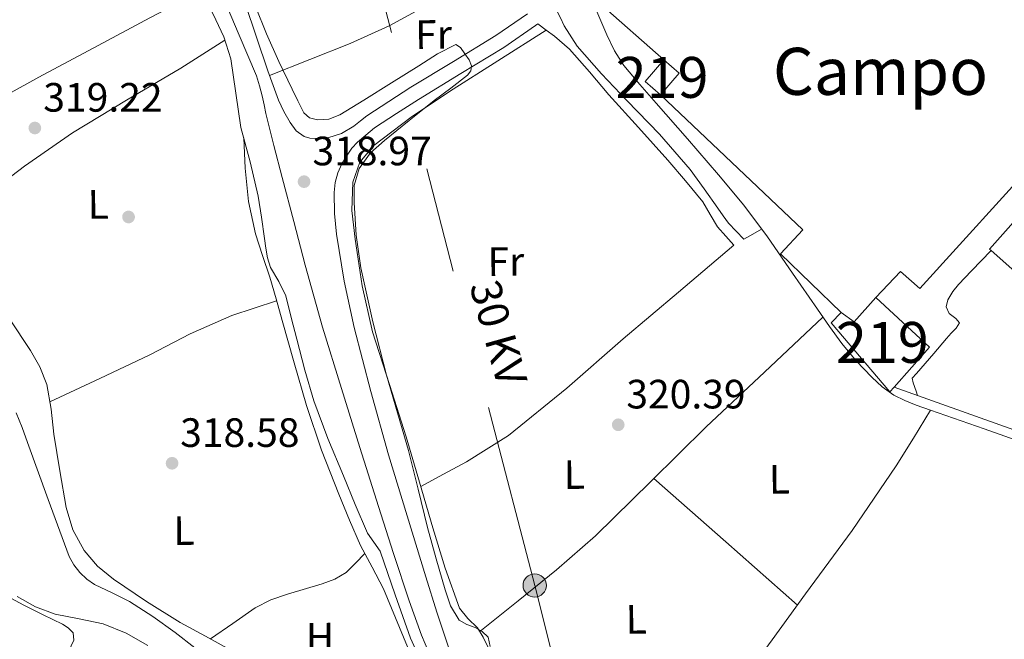
# Model space of a CAD drawing. Units: metres. Extents: x 580560 to 587482, y 4691885 to 4696594.
# Drawn here: x 584368 to 584608, y 4695148 to 4695299 of the extents above; entities that cross this region are included whole.
import ezdxf
from ezdxf.enums import TextEntityAlignment as Align

# ---------------------------------------------------------------- set-up
doc = ezdxf.new("R2010")
doc.units = ezdxf.units.M
doc.header["$MEASUREMENT"] = 0
doc.linetypes.add('DGN Style 3', pattern=[120.63184, 86.1656, -34.46624])
doc.linetypes.add('DGN Style 7', pattern=[172.3312, 77.54904, -34.46624, 25.84968, -34.46624])
for name, color, linetype, lineweight in [('Nivel 13', 7, 'Continuous', 0), ('Nivel 15', 7, 'Continuous', 0), ('Nivel 16', 7, 'Continuous', 0), ('Nivel 17', 7, 'Continuous', 0), ('Nivel 21', 7, 'Continuous', 0), ('Nivel 32', 7, 'Continuous', 0), ('Nivel 36', 7, 'Continuous', 0), ('Nivel 37', 7, 'Continuous', 0), ('Nivel 41', 7, 'Continuous', 0), ('Nivel 44', 7, 'Continuous', 0), ('Nivel 45', 7, 'Continuous', 0), ('Nivel 48', 7, 'Continuous', 0), ('Nivel 5', 7, 'Continuous', 0), ('Nivel 52', 7, 'Continuous', 0), ('Nivel 7', 7, 'Continuous', 0)]:
    doc.layers.add(name, color=color, linetype=linetype, lineweight=lineweight)
doc.styles.add('Style-Arial', font='txt')
doc.styles.add('Style-Arial Narrow', font='txt')
doc.styles.add('Style-Helvetica-Narrow-Oblique', font='txt')
doc.styles.add('Style-Times New Roman', font='txt')

# ---------------------------------------------------------------- blocks, each defined once
blk = doc.blocks.new('5PELE_50')
at = {"layer": 'Nivel 32', "linetype": 'Continuous', "lineweight": 0}
h = blk.add_hatch(color=9, dxfattribs=at)
edge = h.paths.add_edge_path()
edge.add_arc((-0.0107913613319397, 0.01337254047393799), 28.49973452342208, 0.0008046250651923128, 360.0008046250651)
at = {"layer": 'Nivel 32', "color": 252, "linetype": 'Continuous', "lineweight": 0}
blk.add_circle((-0.0107913613319397, 0.01337254047393799, -0.006784670453271247), 28.49973452342208, dxfattribs=at)
blk = doc.blocks.new('5PATER_10')
at = {"layer": 'Nivel 7', "linetype": 'Continuous', "lineweight": 0}
h = blk.add_hatch(color=51, dxfattribs=at)
edge = h.paths.add_edge_path()
edge.add_ellipse((-0.004182476550340652, 0.003825005143880844), major_axis=(-1.085167324784147, -1.12103413762614), ratio=0.9994222409660319, start_angle=0, end_angle=360)
blk = doc.blocks.new('5PERFI_9')
at = {"layer": 'Nivel 17', "linetype": 'Continuous', "lineweight": 0}
h = blk.add_hatch(color=7, dxfattribs=at)
edge = h.paths.add_edge_path()
edge.add_arc((0.004758354276418686, -0.000310942530632019), 1.560000000654302, 315.5424230541533, 675.5424230541533)

msp = doc.modelspace()

# ---------------------------------------------------------------- linework, layer by layer
at = {"layer": 'Nivel 13', "color": 4, "linetype": 'Continuous', "lineweight": 0}
for points in [[(584506.3399999999, 4695306.41, 321.46), (584508.8599999994, 4695300.690000001, 321.46), (584511.1000000015, 4695295.600000001, 321.46), (584512.9299999997, 4695291.68, 321.46), (584515.2600000016, 4695288.050000001, 321.46), (584519.1499999985, 4695283.399999999, 321.46), (584523.129999999, 4695278.830000002, 321.46), (584530.7899999991, 4695270.109999999, 321.46), (584538.4200000018, 4695261.359999999, 321.46), (584544.5500000007, 4695253.879999999, 321.46), (584550.3299999982, 4695246.129999999, 321.46), (584556.4600000009, 4695237.309999999, 321.46), (584562.5500000007, 4695228.469999999, 321.46), (584565.5300000012, 4695224.260000002, 321.46), (584568.5700000003, 4695220.080000002, 321.46), (584572.0599999987, 4695215.870000001, 321.46), (584575.8599999994, 4695211.890000001, 321.46), (584578.3900000006, 4695209.449999999, 321.33), (584581.2399999984, 4695207.41, 321.14), (584583.9200000018, 4695206.109999999, 321.02), (584586.6799999997, 4695205.039999999, 320.95), (584590.2399999984, 4695203.789999999, 320.95)], [(584413.5199999996, 4695303.32, 319.74), (584415.5399999991, 4695299.210000001, 319.7), (584417.4899999984, 4695295.07, 319.67), (584419.1700000018, 4695289.710000001, 319.66), (584420.379999999, 4695281.309999999, 319.65), (584421.6499999985, 4695272.920000002, 319.61), (584423.9299999997, 4695264.530000001, 319.52), (584425.879999999, 4695256.09, 319.42), (584426.6499999985, 4695250.940000001, 319.36), (584427.4100000001, 4695245.789999999, 319.29), (584427.7600000016, 4695243.41, 319.04), (584428.120000001, 4695241.050000001, 318.78), (584428.9100000001, 4695238.649999999, 318.79), (584430.9200000018, 4695235.280000001, 318.92), (584432.6000000015, 4695231.77, 318.97), (584433.9400000013, 4695226.460000001, 318.86), (584435.2800000012, 4695221.149999999, 318.78), (584437.25, 4695213.559999999, 318.74), (584439.4400000013, 4695206.039999999, 318.71), (584442.9200000018, 4695196.830000002, 318.59), (584446.6799999997, 4695187.739999998, 318.46), (584449.5700000003, 4695180.710000001, 318.6), (584452.5599999987, 4695173.719999999, 318.71), (584454.120000001, 4695171.510000002, 318.65), (584455.6999999993, 4695169.309999999, 318.58), (584459.3599999994, 4695158.640000001, 318.4), (584463.0599999987, 4695147.989999998, 318.2), (584468.0599999987, 4695137.129999999, 317.86)], [(584590.2399999984, 4695203.789999999, 320.95), (584586.0300000012, 4695196.969999999, 320.48), (584581.8299999982, 4695190.149999999, 320.02), (584571.0300000012, 4695174.330000002, 319.7), (584559.6799999997, 4695158.850000001, 319.95), (584551.5100000016, 4695147.609999999, 319.95), (584543.3000000007, 4695136.390000001, 319.95), (584541.6999999993, 4695133.830000002, 319.95), (584540.3599999994, 4695131.07, 319.95), (584539.7800000012, 4695128.91, 319.95), (584539.7800000012, 4695126.719999999, 319.95), (584540.1600000001, 4695124.890000001, 319.95), (584541, 4695123.140000001, 319.95), (584543.3000000007, 4695120.07, 319.95), (584545.8599999994, 4695117.379999999, 319.95), (584562.6600000001, 4695101.57, 319.95), (584579.7199999988, 4695086.080000002, 319.95), (584593.5500000007, 4695073.949999999, 319.95), (584607.5599999987, 4695062.02, 319.95), (584615.5199999996, 4695055.739999998, 319.95)], [(584735.3599999994, 4695171.149999999, 321.12), (584730.1000000015, 4695170.100000001, 321.01), (584723.2899999991, 4695169.09, 321.01), (584716.4699999988, 4695168.82, 321.01), (584710.2600000016, 4695169.129999999, 321.01), (584704.0500000007, 4695169.59, 321.01), (584697.3599999994, 4695169.93, 321.01), (584690.7399999984, 4695170.870000001, 321.01), (584682.2600000016, 4695173.27, 321.01), (584673.8399999999, 4695175.789999999, 321.01), (584658.9600000009, 4695180.109999999, 321.01), (584644.1499999985, 4695184.629999999, 321.01), (584631.9899999984, 4695188.899999999, 321.01), (584619.8900000006, 4695193.330000002, 321.01), (584603.2899999991, 4695199.190000001, 320.97), (584590.2399999984, 4695203.789999999, 320.95)], [(584366.6799999997, 4695203.16, 316.66), (584368.1400000006, 4695199.530000001, 316.61), (584369.4899999984, 4695195.870000001, 316.54), (584374.5599999987, 4695181.949999999, 316.28), (584379.6700000018, 4695168.030000001, 316.02), (584380.7899999991, 4695165.969999999, 315.96), (584382.2899999991, 4695164.120000001, 315.9), (584383.9800000004, 4695162.469999999, 315.91), (584385.879999999, 4695161.109999999, 315.96), (584390.1600000001, 4695159.09, 316.13), (584394.3900000006, 4695157.02, 316.28), (584400.0799999982, 4695153.350000001, 316.35), (584405.5899999999, 4695149.399999999, 316.41), (584410.3599999994, 4695145.66, 316.51)]]:
    msp.add_polyline3d(points, dxfattribs=at)
at = {"layer": 'Nivel 15', "color": 51, "linetype": 'Continuous', "lineweight": 13, "elevation": 324.32, "flags": 128}
for points in [[(584524.1900000013, 4695280.890000001), (584520.4299999997, 4695284.129999999), (584524.9899999984, 4695289.420000002)], [(584524.9899999984, 4695289.420000002), (584528.75, 4695286.18), (584524.1900000013, 4695280.890000001)]]:
    msp.add_lwpolyline(points, dxfattribs=at)
at = {"layer": 'Nivel 15', "color": 51, "linetype": 'Continuous', "lineweight": 13, "extrusion": (-0.1404413365308556, 0.1038221064404081, 0.9846304896801154), "elevation": 405689.8270174952, "flags": 128}
msp.add_lwpolyline([(-4123071.774672017, -2285305.752295982), (-4123063.833547883, -2285306.496639667), (-4123063.78882283, -2285310.504644116)], dxfattribs=at)
at = {"layer": 'Nivel 15', "color": 7, "linetype": 'Continuous', "lineweight": 0}
for points in [[(584524.9899999984, 4695289.420000002, 324.32), (584509.3000000007, 4695303.330000002, 325.41), (584514.9899999984, 4695309.16, 325.41), (584511.6600000001, 4695312.420000002, 325.41), (584527.5399999991, 4695329.699999999, 325.54), (584524.7199999988, 4695332.330000002, 325.47), (584543.7899999991, 4695354.02, 325.54), (584540.6600000001, 4695356.969999999, 325.54)], [(584647.4100000001, 4695299.43, 325.54), (584587.5700000003, 4695233.510000002, 324.58), (584582.8999999985, 4695237.670000002, 324.64), (584576.879999999, 4695231.330000002, 324.77)], [(584568.370000001, 4695227.690000001, 323.94), (584553.5799999982, 4695242.02, 325.54), (584559.0199999996, 4695247.850000001, 325.41), (584524.1900000013, 4695280.890000001, 324.32)]]:
    msp.add_polyline3d(points, dxfattribs=at)
at = {"layer": 'Nivel 15', "color": 1, "linetype": 'Continuous', "lineweight": 13}
msp.add_polyline3d([(584679.3099999987, 4695176.879999999, 326.37), (584605, 4695242.789999999, 325.92), (584604.620000001, 4695243.120000001, 325.92), (584637, 4695279.629999999, 325.92), (584675.5700000003, 4695245.43, 324.7), (584677.6099999994, 4695247.789999999, 323.31), (584713.6700000018, 4695216.719999999, 323.71), (584679.3099999987, 4695176.879999999, 326.37)], dxfattribs=at)
at = {"layer": 'Nivel 15', "color": 51, "linetype": 'Continuous', "lineweight": 13}
msp.add_polyline3d([(584568.370000001, 4695227.690000001, 323.94), (584565.9400000013, 4695225.129999999, 324.13), (584580.2699999996, 4695208.289999999, 324.32), (584581.2899999991, 4695209.440000001, 324.36), (584590, 4695219.170000002, 324.7), (584576.879999999, 4695231.330000002, 324.77)], dxfattribs=at)
at = {"layer": 'Nivel 16', "color": 1, "linetype": 'Continuous', "lineweight": 13}
msp.add_polyline3d([(584720.0799999982, 4695230.129999999, 322.91), (584694.8599999994, 4695172.469999999, 323.62), (584684.3000000007, 4695174.580000002, 323.3), (584645.7699999996, 4695186.420000002, 322.4), (584581.2899999991, 4695209.440000001, 321.66)], dxfattribs=at)
at = {"layer": 'Nivel 21', "color": 7, "linetype": 'DGN Style 3', "lineweight": 0}
for points in [[(584469.2800000012, 4695140.43, 317.94), (584465.8200000003, 4695148.73, 318.16), (584462.7600000016, 4695157.170000002, 318.39), (584458.9800000004, 4695168.690000001, 318.59), (584455.2699999996, 4695180.239999998, 318.71), (584450.7199999988, 4695194.629999999, 318.68), (584446.2100000009, 4695209.039999999, 318.68), (584441.620000001, 4695224.080000002, 318.87), (584437.3500000015, 4695239.219999999, 319.06), (584434.5399999991, 4695249.949999999, 319.21), (584431.75, 4695260.690000001, 319.35), (584429.7300000004, 4695268.489999998, 319.52), (584427.7199999988, 4695276.300000001, 319.7), (584427.3200000003, 4695278.489999998, 319.72), (584426.879999999, 4695280.66, 319.74), (584426.1600000001, 4695283.120000001, 319.8), (584425.4400000013, 4695285.580000002, 319.86), (584421.25, 4695295.5, 319.83), (584417.0599999987, 4695305.420000002, 319.8)], [(584452.3900000006, 4695275.760000002, 319.1), (584457.8000000007, 4695279.25, 319.16), (584463.1999999993, 4695282.739999998, 319.22), (584473.5899999999, 4695289.07, 319.43), (584483.9699999988, 4695295.41, 319.86), (584491.6700000018, 4695300.710000001, 320.42)], [(584498.7800000012, 4695301.580000002, 320.86), (584499.7300000004, 4695299.690000001, 320.7), (584500.6799999997, 4695297.789999999, 320.53), (584503.8200000003, 4695292.789999999, 320.3), (584509.75, 4695286.07, 320.52), (584515.9699999988, 4695279.550000001, 320.72), (584523.9499999993, 4695271.280000001, 320.62), (584531.4600000009, 4695262.66, 320.53), (584534.8599999994, 4695257.93, 320.57), (584538.25, 4695253.190000001, 320.59), (584539.5, 4695251.32, 320.5), (584540.870000001, 4695249.539999999, 320.4), (584542.7300000004, 4695247.550000001, 320.37), (584544.5799999982, 4695245.57, 320.34)], [(584587.0500000007, 4695207.379999999, 321.8), (584586.6999999993, 4695208.43, 321.76), (584585.9400000013, 4695210.48, 321.76), (584585.7399999984, 4695211.57, 321.82), (584586.7800000012, 4695212.77, 321.87), (584587.8599999994, 4695213.940000001, 321.89), (584590.9899999984, 4695217.620000001, 321.85), (584594.129999999, 4695221.300000001, 321.82), (584595.3000000007, 4695222.580000002, 321.86), (584596.5, 4695223.859999999, 321.89), (584597.3299999982, 4695225.140000001, 321.89), (584596.370000001, 4695226.23, 321.89), (584594.7699999996, 4695227.379999999, 321.89), (584594, 4695229.039999999, 321.89), (584594.4499999993, 4695230.77, 321.89), (584595.6600000001, 4695232.77, 321.87), (584597.0700000003, 4695234.550000001, 321.82), (584600.2699999996, 4695237.870000001, 321.73), (584605, 4695242.789999999, 321.59)]]:
    msp.add_polyline3d(points, dxfattribs=at)
at = {"layer": 'Nivel 21', "color": 7, "linetype": 'Continuous', "lineweight": 0}
for points in [[(584422.6600000001, 4695303.219999999, 319.93), (584425.4499999993, 4695294.989999998, 319.9), (584428.2399999984, 4695286.760000002, 319.86), (584429.5300000012, 4695283.199999999, 319.91), (584430.8200000003, 4695279.629999999, 319.96), (584432.1099999994, 4695276.809999999, 319.94), (584433.6999999993, 4695274.100000001, 319.83), (584435.129999999, 4695272.129999999, 319.69), (584437.0899999999, 4695270.670000002, 319.54), (584438.4600000009, 4695270.300000001, 319.51), (584439.8399999999, 4695270.219999999, 319.48), (584441.370000001, 4695270.190000001, 319.42), (584442.879999999, 4695270.350000001, 319.35), (584446.2699999996, 4695271.449999999, 319.31), (584449.2800000012, 4695273.260000002, 319.26), (584450.8399999999, 4695274.510000002, 319.18), (584452.3900000006, 4695275.760000002, 319.1)], [(584542.1499999985, 4695244.100000001, 320.08), (584540.1700000018, 4695246.34, 320.18), (584538.1799999997, 4695248.580000002, 320.27), (584536.3200000003, 4695251.620000001, 320.4), (584534.5300000012, 4695254.719999999, 320.53), (584530.3599999994, 4695259.879999999, 320.75), (584526.0199999996, 4695264.899999999, 320.91), (584518.8000000007, 4695272.91, 320.98), (584511.5599999987, 4695280.899999999, 320.91), (584506.8299999982, 4695286.539999999, 320.88), (584501.9800000004, 4695292.050000001, 320.79), (584498.3099999987, 4695295.23, 320.66), (584496.2699999996, 4695296.739999998, 320.56), (584494.2199999988, 4695298.239999998, 320.46), (584493.6900000013, 4695297.850000001, 320.42), (584485.879999999, 4695292.469999999, 319.86), (584475.4100000001, 4695286.09, 319.43), (584465.0599999987, 4695279.77, 319.22), (584459.6900000013, 4695276.309999999, 319.16), (584454.2800000012, 4695272.82, 319.1), (584452.2199999988, 4695271.059999999, 319.21), (584450.1499999985, 4695269.300000001, 319.32), (584448.7800000012, 4695267.830000002, 319.33), (584447.5899999999, 4695266.16, 319.29), (584446.3200000003, 4695264.059999999, 319.27), (584445.3500000015, 4695261.809999999, 319.26), (584444.7100000009, 4695259.440000001, 319.25), (584444.4499999993, 4695257.039999999, 319.26), (584444.4899999984, 4695251.91, 319.29), (584445, 4695246.800000001, 319.32), (584446.9100000001, 4695235.350000001, 319.28), (584449.3500000015, 4695224.02, 319.16), (584453.3999999985, 4695208.359999999, 318.94), (584457.7600000016, 4695192.82, 318.71), (584462.2699999996, 4695177.93, 318.58), (584466.8500000015, 4695163.059999999, 318.46), (584469.5199999996, 4695154.41, 318.24), (584472.4200000018, 4695145.84, 318.04)]]:
    msp.add_polyline3d(points, dxfattribs=at)
at = {"layer": 'Nivel 32', "color": 6, "linetype": 'DGN Style 7', "lineweight": 0, "extrusion": (-0.8496333443158838, -0.2189516786886845, 0.479774262154624), "elevation": -1524464.76902899, "flags": 128}
msp.add_lwpolyline([(-4400974.950250879, 833970.3807372004), (-4400757.713247703, 833970.9164156877), (-4400546.224650998, 833969.309380224)], dxfattribs=at)
at = {"layer": 'Nivel 36', "color": 92, "linetype": 'Continuous', "lineweight": 0, "extrusion": (2.521519936498277e-15, -0.411586722426502, 0.9113705996586733), "elevation": -1932208.786685957, "flags": 128}
msp.add_lwpolyline([(584544.5800000243, 4279240.618366288), (584546.7400000244, 4279241.978954395), (584548.8900000267, 4279243.339542504)], dxfattribs=at)
at = {"layer": 'Nivel 36', "color": 92, "linetype": 'Continuous', "lineweight": 0, "extrusion": (-0.5159377471843422, -0.605726110148148, 0.6057261101480931), "elevation": -3145380.222657552, "flags": 128}
msp.add_lwpolyline([(-2599513.953205479, 2394902.743472459), (-2599490.549789995, 2394902.039665941), (-2599467.152858801, 2394901.3484274)], dxfattribs=at)
at = {"layer": 'Nivel 36', "color": 92, "linetype": 'Continuous', "lineweight": 0}
for points in [[(584428.6499999985, 4695285.629999999, 319.88), (584438.4800000004, 4695289.530000001, 320.19), (584448.3099999987, 4695293.43, 320.5), (584457.9200000018, 4695297.739999998, 320.91), (584471.7800000012, 4695305.399999999, 321.58), (584485.2399999984, 4695313.780000001, 321.65), (584492.370000001, 4695318.289999999, 321.4), (584499.5, 4695322.800000001, 321.14)], [(584334.3399999999, 4695263.890000001, 318.21), (584346.129999999, 4695270.620000001, 318.24), (584357.9100000001, 4695277.34, 318.26), (584372.2800000012, 4695285.25, 318.6), (584386.7699999996, 4695292.949999999, 319.1), (584399.4200000018, 4695299.690000001, 319.43), (584412.0599999987, 4695306.43, 319.76)], [(584496.2699999996, 4695296.739999998, 320.56), (584484.4600000009, 4695289.23, 320.51), (584472.6499999985, 4695281.73, 320.46), (584463.2600000016, 4695275.449999999, 320.6), (584454.1499999985, 4695268.48, 320.78), (584450.7399999984, 4695264.440000001, 320.82), (584449.0300000012, 4695259.52, 320.85), (584448.7800000012, 4695252.57, 320.88), (584449.5399999991, 4695245.629999999, 320.91), (584451.3099999987, 4695234.199999999, 321.06), (584453.8299999982, 4695222.91, 321.23), (584457.9299999997, 4695210.07, 321.24), (584462.0199999996, 4695197.25, 321.1), (584465.2899999991, 4695186.149999999, 320.75), (584468.5500000007, 4695175.039999999, 320.34), (584471.6000000015, 4695165.129999999, 320.45), (584475.0799999982, 4695155.330000002, 320.59), (584477.1400000006, 4695152.850000001, 320.33), (584479.4899999984, 4695150.530000001, 320.08), (584480.8900000006, 4695148.300000001, 320.15), (584481.9899999984, 4695145.920000002, 320.21)], [(584417.7399999984, 4695294.260000002, 319.67), (584412.3399999999, 4695290.850000001, 319.61), (584406.9299999997, 4695287.449999999, 319.54), (584393.6900000013, 4695279.600000001, 319.48), (584380.5, 4695271.640000001, 319.48), (584368.7300000004, 4695263.460000001, 319.62), (584357.3299999982, 4695254.809999999, 319.35), (584351.8900000006, 4695250.59, 318.94), (584346.4600000009, 4695246.359999999, 318.52)], [(584464.2800000012, 4695141.149999999, 318.26), (584460.3900000006, 4695150.609999999, 318.37), (584456.5300000012, 4695160.09, 318.52), (584453.7199999988, 4695165.370000001, 318.76), (584450.8999999985, 4695170.649999999, 318.97), (584448.1600000001, 4695176.91, 318.97), (584445.5899999999, 4695183.260000002, 318.97), (584441.379999999, 4695194.030000001, 319), (584437.6499999985, 4695204.949999999, 319.03), (584434.6999999993, 4695215.32, 319.09), (584431.7600000016, 4695225.690000001, 319.16), (584430.2300000004, 4695231, 319.21), (584428.6900000013, 4695236.309999999, 319.29), (584426.9200000018, 4695241.580000002, 319.47), (584425.1700000018, 4695246.870000001, 319.67), (584423.4600000009, 4695254.850000001, 319.79), (584422.6799999997, 4695262.940000001, 319.74), (584422.5100000016, 4695266.66, 319.66), (584422.3399999999, 4695270.379999999, 319.58)], [(584465.5899999999, 4695185.149999999, 320.71), (584471.1999999993, 4695188.129999999, 320.59), (584476.8000000007, 4695191.109999999, 320.46), (584487.0899999999, 4695197.559999999, 320.41), (584501.3000000007, 4695209.120000001, 320.68), (584515.0799999982, 4695221.25, 320.72), (584528.6099999994, 4695232.670000002, 320.4), (584542.1499999985, 4695244.100000001, 320.08)], [(584374.9400000013, 4695205.789999999, 319.14), (584387.1600000001, 4695211.550000001, 319.02), (584399.379999999, 4695217.309999999, 318.9), (584409.2699999996, 4695222.43, 318.9), (584419.4100000001, 4695226.91, 319.03), (584424.8999999985, 4695228.699999999, 319.12), (584430.379999999, 4695230.489999998, 319.21)], [(584365.0799999982, 4695226.140000001, 319.16), (584370.2199999988, 4695218.370000001, 319.17), (584372.5300000012, 4695214.370000001, 319.17), (584374.2300000004, 4695210.07, 319.16), (584375.2399999984, 4695204.010000002, 319.13), (584375.8900000006, 4695197.91, 319.1), (584377.3599999994, 4695188.949999999, 319), (584378.9600000009, 4695179.989999998, 318.84), (584380.5599999987, 4695174.530000001, 318.48), (584383.3200000003, 4695169.43, 318.14), (584386.6099999994, 4695165.600000001, 318.06), (584390.4800000004, 4695162.460000001, 318.01), (584398.5500000007, 4695156.960000001, 317.92), (584406.8000000007, 4695151.830000002, 317.88), (584413.0199999996, 4695148.510000002, 317.97), (584419.1600000001, 4695145.050000001, 318.07)], [(584480.0399999991, 4695149.649999999, 320.11), (584489.3999999985, 4695157.190000001, 320.32), (584498.7600000016, 4695164.739999998, 320.53), (584508.2899999991, 4695173.039999999, 320.75), (584521.8399999999, 4695186.34, 321.04), (584535.370000001, 4695199.68, 321.23), (584549.6400000006, 4695213.109999999, 321.34), (584563.9200000018, 4695226.530000001, 321.46)], [(584309.1999999993, 4695146.260000002, 312.7), (584321.1400000006, 4695155.16, 312.92), (584333.0799999982, 4695164.059999999, 313.14), (584341.8399999999, 4695171.710000001, 313.2), (584350.3599999994, 4695179.739999998, 313.08), (584352.1499999985, 4695181.02, 312.95), (584352.9600000009, 4695181.140000001, 312.84), (584353.6799999997, 4695180.699999999, 312.76), (584355.0300000012, 4695176.489999998, 312.79), (584355.8000000007, 4695172.25, 312.82), (584357.6400000006, 4695166.690000001, 312.82), (584358.8200000003, 4695163.989999998, 312.82), (584360.5300000012, 4695161.5, 312.82), (584364.3399999999, 4695158.390000001, 312.85), (584368.6000000015, 4695156.059999999, 312.89), (584373.3299999982, 4695153.760000002, 312.96), (584378.0700000003, 4695151.449999999, 313.02), (584379.4499999993, 4695150.559999999, 313.02), (584380.629999999, 4695149.34, 313.02), (584380.8200000003, 4695147.550000001, 313.02), (584379.4899999984, 4695144.73, 313.07), (584378.1600000001, 4695141.91, 313.14)], [(584451.9299999997, 4695168.710000001, 318.89), (584449.6600000001, 4695166.390000001, 318.87), (584447.379999999, 4695164.059999999, 318.84), (584444.620000001, 4695162.41, 318.84), (584441.4899999984, 4695161.309999999, 318.84), (584433.0599999987, 4695158.780000001, 318.94), (584428.9200000018, 4695157.43, 318.93), (584425.1099999994, 4695155.420000002, 318.78), (584419.6600000001, 4695151.629999999, 318.38), (584414.1999999993, 4695147.850000001, 317.99)]]:
    msp.add_polyline3d(points, dxfattribs=at)
at = {"layer": 'Nivel 5', "color": 30, "linetype": 'Continuous', "lineweight": 0, "flags": 128}
for points, elevation in [([(584422.5199999996, 4695309.23), (584427.8599999994, 4695295.82), (584430.9499999993, 4695289.030000001), (584434.1999999993, 4695282.309999999), (584435.5599999987, 4695279.399999999), (584437.0100000016, 4695276.489999998), (584438.4499999993, 4695275.239999998), (584440.3399999999, 4695274.760000002), (584443.1700000018, 4695274.949999999), (584445.8399999999, 4695275.98), (584448.7600000016, 4695277.800000001), (584451.6700000018, 4695279.629999999), (584458.4200000018, 4695283.82), (584465.1700000018, 4695288.010000002), (584469.6799999997, 4695290.91), (584474.1999999993, 4695293.190000001), (584475.3599999994, 4695292.5), (584476.370000001, 4695290.890000001), (584477.3999999985, 4695289.420000002), (584478.0399999991, 4695287.949999999), (584477.8200000003, 4695286.77), (584477.0100000016, 4695285.710000001), (584472.9400000013, 4695282.489999998), (584468.879999999, 4695279.5), (584462.7899999991, 4695274.629999999), (584456.7199999988, 4695269.710000001), (584453.3200000003, 4695266.68), (584450.5199999996, 4695262.859999999), (584449.3200000003, 4695258.75), (584449.3000000007, 4695254.600000001), (584449.8099999987, 4695246.59), (584450.9600000009, 4695238.600000001), (584453.9100000001, 4695225.399999999), (584457.2399999984, 4695212.359999999), (584459.9499999993, 4695203.149999999), (584462.6099999994, 4695193.93), (584464.9699999988, 4695184.5), (584467.2800000012, 4695175.050000001), (584469.3599999994, 4695167.449999999), (584471.5700000003, 4695159.879999999), (584472.8599999994, 4695155.960000001), (584475.0300000012, 4695152.390000001), (584476.8599999994, 4695151.350000001), (584478.870000001, 4695150.600000001), (584480.6499999985, 4695149.629999999), (584482.0700000003, 4695148.23), (584482.6000000015, 4695146.010000002)], 320), ([(584366.9800000004, 4695158.210000001), (584371.4100000001, 4695155.66), (584376.2100000009, 4695153.870000001)], 315), ([(584376.2100000009, 4695153.870000001), (584382.129999999, 4695152.75), (584387.9899999984, 4695151.5), (584393.5799999982, 4695149.210000001), (584398.870000001, 4695146.25)], 315)]:
    msp.add_lwpolyline(points, dxfattribs=dict(at, elevation=elevation))
at = {"layer": 'Nivel 52', "color": 7, "linetype": 'Continuous', "lineweight": 0}
msp.add_polyline3d([(584509.3000000007, 4695303.330000002, 325.41), (584524.9899999984, 4695289.420000002, 324.32), (584528.75, 4695286.18, 324.32), (584524.1900000013, 4695280.890000001, 324.32), (584559.0199999996, 4695247.850000001, 325.41), (584553.5799999982, 4695242.02, 325.54), (584568.370000001, 4695227.690000001, 323.94), (584571.5700000003, 4695225.379999999, 324.64), (584576.879999999, 4695231.330000002, 324.77), (584582.8999999985, 4695237.670000002, 324.64), (584587.5700000003, 4695233.510000002, 324.58), (584647.4100000001, 4695299.43, 325.54)], dxfattribs=at)
at = {"layer": 'Nivel 52', "color": 1, "linetype": 'Continuous', "lineweight": 13}
for points in [[(584679.3099999987, 4695176.879999999, 326.37), (584713.6700000018, 4695216.719999999, 323.71), (584677.6099999994, 4695247.789999999, 323.31), (584675.5700000003, 4695245.43, 324.7), (584637, 4695279.629999999, 325.92), (584604.620000001, 4695243.120000001, 325.92), (584605, 4695242.789999999, 325.92)], [(584568.370000001, 4695227.690000001, 323.94), (584565.9400000013, 4695225.129999999, 324.13), (584580.2699999996, 4695208.289999999, 324.32), (584581.2899999991, 4695209.440000001, 324.36), (584590, 4695219.170000002, 324.7), (584576.879999999, 4695231.330000002, 324.77), (584571.5700000003, 4695225.379999999, 324.64)]]:
    msp.add_polyline3d(points, close=True, dxfattribs=at)
msp.add_3dface([(584524.1900000013, 4695280.890000001, 324.32), (584528.75, 4695286.18, 324.32), (584524.9899999984, 4695289.420000002, 324.32), (584520.4299999997, 4695284.129999999, 324.32)], dxfattribs=at)

# ---------------------------------------------------------------- block references
at = {"layer": 'Nivel 17', "color": 7, "linetype": 'Continuous', "lineweight": 0}
msp.add_blockref('5PERFI_9', (584394.1700000018, 4695251.030000001, 319.26), dxfattribs=at)
at = {"layer": 'Nivel 32', "color": 252, "linetype": 'Continuous', "lineweight": 0, "xscale": 0.1000009313241567, "yscale": 0.1000009313241567, "zscale": 0.1000009313241567, "rotation": 0.5416176209071883}
msp.add_blockref('5PELE_50', (584493.4600000009, 4695160.920000002, 320.42), dxfattribs=at)
at = {"layer": 'Nivel 7', "color": 51, "linetype": 'Continuous', "lineweight": 0}
for p in [(584371.2800000012, 4695272.780000001, 319.22), (584437.0799999982, 4695259.66, 318.97), (584513.879999999, 4695200.199999999, 320.39), (584404.8200000003, 4695190.789999999, 318.58)]:
    msp.add_blockref('5PATER_10', p, dxfattribs=at)

# ---------------------------------------------------------------- texts
at = {"layer": 'Nivel 37', "color": 92, "linetype": 'Continuous', "lineweight": 0, "style": 'Style-Arial Narrow'}
for s, p in [('Fr', (584468.7291660607, 4695295.664839946, 320.54)), ('L', (584386.7699045055, 4695254.109795649, 319.36)), ('Fr', (584486.4091660604, 4695240.134839948, 320.34)), ('L', (584503.1399045028, 4695188.029795647, 320.55)), ('L', (584553.289904505, 4695186.879795648, 320.96)), ('L', (584407.7299045026, 4695174.329795647, 318.46)), ('L', (584518.2799045034, 4695152.639795646, 320.36)), ('H', (584440.9759382308, 4695148.253544591, 318.61))]:
    msp.add_text(s, height=6.9999, rotation=0.5423583188712526, dxfattribs=at).set_placement(p, align=Align.MIDDLE_CENTER)
at = {"layer": 'Nivel 41', "color": 7, "linetype": 'Continuous', "lineweight": 0, "style": 'Style-Arial'}
for s, p in [('319.22', (584373.3399999999, 4695276.780000001, 319.22)), ('318.97', (584439.129999999, 4695263.66, 318.97)), ('320.39', (584515.8599999994, 4695204.199999999, 320.39)), ('318.58', (584406.8000000007, 4695194.789999999, 318.58))]:
    msp.add_text(s, height=6.99996, dxfattribs=at).set_placement(p)
at = {"layer": 'Nivel 44', "color": 7, "linetype": 'Continuous', "lineweight": 0, "style": 'Style-Helvetica-Narrow-Oblique'}
msp.add_text('30 KV', height=7.5, rotation=285.6482638714953, dxfattribs=at).set_placement((584480.9914034121, 4695221.669538669, 320.36), align=Align.CENTER)
at = {"layer": 'Nivel 45', "color": 7, "linetype": 'Continuous', "lineweight": 0, "style": 'Style-Times New Roman'}
msp.add_text('Campo', height=11.49996, dxfattribs=at).set_placement((584577.9834746867, 4695286.63998, 321.72), align=Align.MIDDLE_CENTER)
at = {"layer": 'Nivel 48', "color": 1, "linetype": 'Continuous', "lineweight": 0, "style": 'Style-Arial Narrow'}
for p in [(584524.5946221054, 4695285.159979999, 320.96), (584578.4446221031, 4695220.34998, 321.69)]:
    msp.add_text('219', height=9.99996, dxfattribs=at).set_placement(p, align=Align.MIDDLE_CENTER)

doc.saveas('drawing.dxf')
